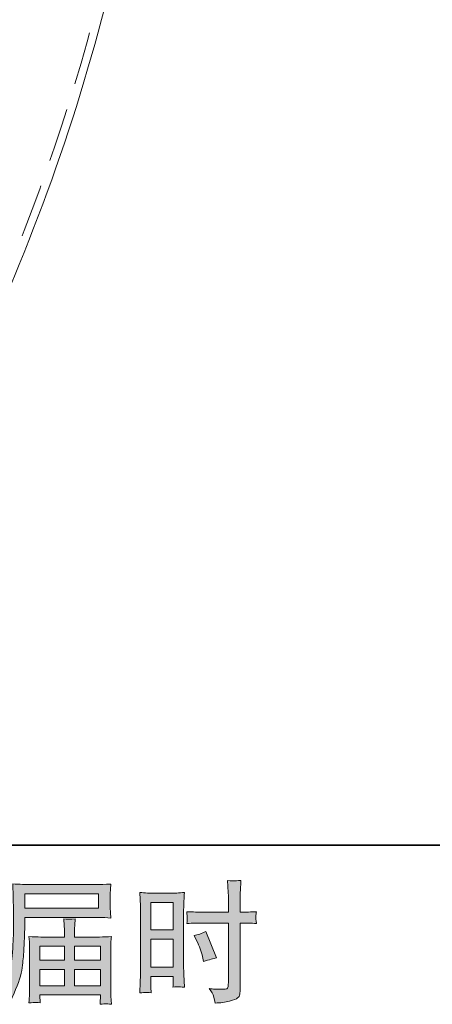
# Model space of a CAD drawing. Units: inches. Extents: x 149.1 to 237.4, y -281.8 to -216.8.
# Drawn here: x 199.1 to 205.6, y -281.8 to -266.3 of the extents above; entities that cross this region are included whole.
import ezdxf

# ---------------------------------------------------------------- set-up
doc = ezdxf.new("R2010")
doc.units = ezdxf.units.IN
doc.header["$MEASUREMENT"] = 0
doc.layers.add('图层 1', color=7, linetype='Continuous')

msp = doc.modelspace()

# ---------------------------------------------------------------- hatches: boundary and pattern name
at = {"layer": '图层 1'}
h = msp.add_hatch(color=256, dxfattribs=at)
h.dxf.hatch_style = 2
h.paths.add_polyline_path([(201.144, -280.215), (201.496, -280.215), (201.496, -280.65), (201.144, -280.65)])
edge = h.paths.add_edge_path()
edge.add_spline(control_points=[(201.056, -281.634), (201.067, -281.633), (201.098, -281.636), (201.148, -281.642), (201.148, -281.642), (201.144, -281.553), (201.144, -281.553), (201.144, -281.553), (201.144, -281.462), (201.144, -281.462), (201.144, -281.462), (201.144, -281.383), (201.144, -281.383), (201.144, -281.383), (201.496, -281.383), (201.496, -281.383), (201.496, -281.383), (201.496, -281.429), (201.496, -281.429), (201.496, -281.466), (201.496, -281.489), (201.495, -281.497), (201.494, -281.505), (201.494, -281.524), (201.492, -281.553), (201.538, -281.547), (201.566, -281.545), (201.579, -281.545), (201.591, -281.546), (201.622, -281.549), (201.672, -281.553), (201.672, -281.553), (201.665, -281.352), (201.665, -281.352), (201.665, -281.352), (201.659, -281.195), (201.659, -281.195), (201.659, -281.195), (201.659, -280.428), (201.659, -280.428), (201.659, -280.395), (201.66, -280.349), (201.662, -280.291), (201.664, -280.231), (201.667, -280.154), (201.672, -280.058), (201.588, -280.065), (201.51, -280.069), (201.437, -280.069), (201.437, -280.069), (201.199, -280.069), (201.199, -280.069), (201.127, -280.069), (201.05, -280.065), (200.969, -280.058), (200.969, -280.058), (200.977, -280.272), (200.977, -280.272), (200.98, -280.339), (200.981, -280.41), (200.981, -280.483), (200.981, -280.483), (200.981, -281.217), (200.981, -281.217), (200.981, -281.277), (200.98, -281.339), (200.977, -281.404), (200.974, -281.469), (200.971, -281.548), (200.969, -281.642), (201.016, -281.638), (201.045, -281.635), (201.056, -281.634)], knot_values=[0, 0, 0, 0, 1, 1, 1, 2, 2, 2, 3, 3, 3, 4, 4, 4, 5, 5, 5, 6, 6, 6, 7, 7, 7, 8, 8, 8, 9, 9, 9, 10, 10, 10, 11, 11, 11, 12, 12, 12, 13, 13, 13, 14, 14, 14, 15, 15, 15, 16, 16, 16, 17, 17, 17, 18, 18, 18, 19, 19, 19, 20, 20, 20, 21, 21, 21, 22, 22, 22, 23, 23, 23, 24, 24, 24, 24], degree=3, periodic=0)
h.paths.add_polyline_path([(201.144, -280.796), (201.496, -280.796), (201.496, -281.237), (201.144, -281.237)])
edge = h.paths.add_edge_path()
edge.add_spline(control_points=[(201.96, -280.54), (201.96, -280.54), (202.367, -280.54), (202.367, -280.54), (202.367, -280.54), (202.367, -281.474), (202.367, -281.474), (202.367, -281.474), (202.365, -281.518), (202.365, -281.518), (202.364, -281.536), (202.36, -281.552), (202.353, -281.568), (202.346, -281.584), (202.303, -281.589), (202.225, -281.584), (202.225, -281.584), (202.146, -281.582), (202.146, -281.582), (202.128, -281.582), (202.102, -281.58), (202.066, -281.576), (202.103, -281.628), (202.124, -281.661), (202.128, -281.675), (202.133, -281.689), (202.143, -281.731), (202.157, -281.803), (202.243, -281.802), (202.32, -281.791), (202.386, -281.773), (202.452, -281.754), (202.494, -281.737), (202.513, -281.723), (202.532, -281.709), (202.543, -281.689), (202.547, -281.662), (202.55, -281.636), (202.552, -281.607), (202.552, -281.576), (202.552, -281.576), (202.552, -280.54), (202.552, -280.54), (202.552, -280.54), (202.583, -280.54), (202.583, -280.54), (202.644, -280.54), (202.72, -280.543), (202.811, -280.548), (202.802, -280.492), (202.799, -280.454), (202.8, -280.433), (202.802, -280.412), (202.805, -280.388), (202.811, -280.361), (202.72, -280.366), (202.642, -280.369), (202.579, -280.369), (202.579, -280.369), (202.552, -280.369), (202.552, -280.369), (202.552, -280.369), (202.552, -280.251), (202.552, -280.251), (202.552, -280.167), (202.553, -280.103), (202.554, -280.06), (202.556, -280.016), (202.559, -279.952), (202.565, -279.867), (202.505, -279.872), (202.469, -279.875), (202.456, -279.876), (202.445, -279.876), (202.411, -279.874), (202.355, -279.867), (202.355, -279.867), (202.365, -280.059), (202.365, -280.059), (202.368, -280.127), (202.37, -280.191), (202.37, -280.251), (202.37, -280.251), (202.367, -280.369), (202.367, -280.369), (202.367, -280.369), (201.96, -280.369), (201.96, -280.369), (201.891, -280.369), (201.808, -280.366), (201.71, -280.361), (201.714, -280.413), (201.717, -280.444), (201.718, -280.455), (201.718, -280.469), (201.716, -280.501), (201.71, -280.548), (201.808, -280.543), (201.891, -280.54), (201.96, -280.54)], knot_values=[0, 0, 0, 0, 1, 1, 1, 2, 2, 2, 3, 3, 3, 4, 4, 4, 5, 5, 5, 6, 6, 6, 7, 7, 7, 8, 8, 8, 9, 9, 9, 10, 10, 10, 11, 11, 11, 12, 12, 12, 13, 13, 13, 14, 14, 14, 15, 15, 15, 16, 16, 16, 17, 17, 17, 18, 18, 18, 19, 19, 19, 20, 20, 20, 21, 21, 21, 22, 22, 22, 23, 23, 23, 24, 24, 24, 25, 25, 25, 26, 26, 26, 27, 27, 27, 28, 28, 28, 29, 29, 29, 30, 30, 30, 31, 31, 31, 32, 32, 32, 33, 33, 33, 33], degree=3, periodic=0)
edge = h.paths.add_edge_path()
edge.add_spline(control_points=[(201.866, -280.818), (201.91, -280.904), (201.941, -280.989), (201.959, -281.07), (201.959, -281.07), (201.975, -281.146), (201.975, -281.146), (202.066, -281.119), (202.134, -281.099), (202.178, -281.088), (202.178, -281.088), (202.009, -280.675), (202.009, -280.675), (201.947, -280.707), (201.885, -280.727), (201.825, -280.737), (201.825, -280.737), (201.866, -280.818), (201.866, -280.818)], knot_values=[0, 0, 0, 0, 1, 1, 1, 2, 2, 2, 3, 3, 3, 4, 4, 4, 5, 5, 5, 6, 6, 6, 6], degree=3, periodic=0)
h = msp.add_hatch(color=256, dxfattribs=at)
h.dxf.hatch_style = 2
h.paths.add_polyline_path([(199.155, -280.08), (200.317, -280.08), (200.317, -280.306), (199.151, -280.306)])
edge = h.paths.add_edge_path()
edge.add_spline(control_points=[(198.744, -281.604), (198.744, -281.604), (198.813, -281.645), (198.813, -281.645), (198.837, -281.66), (198.874, -281.706), (198.922, -281.784), (198.922, -281.784), (198.982, -281.649), (198.982, -281.649), (199.054, -281.489), (199.097, -281.354), (199.11, -281.245), (199.124, -281.135), (199.132, -281.056), (199.135, -281.007), (199.138, -280.958), (199.14, -280.909), (199.142, -280.858), (199.144, -280.808), (199.146, -280.765), (199.148, -280.729), (199.148, -280.729), (199.15, -280.589), (199.15, -280.589), (199.15, -280.559), (199.151, -280.513), (199.154, -280.452), (199.154, -280.452), (200.324, -280.452), (200.324, -280.452), (200.382, -280.452), (200.444, -280.456), (200.512, -280.463), (200.512, -280.463), (200.506, -280.375), (200.506, -280.375), (200.503, -280.337), (200.501, -280.307), (200.501, -280.286), (200.501, -280.286), (200.501, -280.103), (200.501, -280.103), (200.501, -280.085), (200.502, -280.061), (200.504, -280.031), (200.506, -280), (200.509, -279.965), (200.512, -279.924), (200.407, -279.931), (200.345, -279.934), (200.326, -279.934), (200.326, -279.934), (199.218, -279.934), (199.218, -279.934), (199.197, -279.934), (199.163, -279.933), (199.115, -279.93), (199.068, -279.927), (199.017, -279.925), (198.961, -279.922), (198.961, -279.922), (198.976, -280.341), (198.976, -280.341), (198.976, -280.347), (198.976, -280.362), (198.976, -280.384), (198.976, -280.384), (198.976, -280.459), (198.976, -280.459), (198.975, -280.463), (198.974, -280.503), (198.974, -280.581), (198.974, -280.581), (198.972, -280.736), (198.972, -280.736), (198.97, -280.787), (198.967, -280.855), (198.962, -280.941), (198.957, -281.027), (198.951, -281.095), (198.943, -281.143), (198.935, -281.191), (198.921, -281.247), (198.902, -281.311), (198.882, -281.375), (198.864, -281.421), (198.848, -281.449), (198.833, -281.476), (198.812, -281.509), (198.786, -281.546), (198.786, -281.546), (198.744, -281.604), (198.744, -281.604)], knot_values=[0, 0, 0, 0, 1, 1, 1, 2, 2, 2, 3, 3, 3, 4, 4, 4, 5, 5, 5, 6, 6, 6, 7, 7, 7, 8, 8, 8, 9, 9, 9, 10, 10, 10, 11, 11, 11, 12, 12, 12, 13, 13, 13, 14, 14, 14, 15, 15, 15, 16, 16, 16, 17, 17, 17, 18, 18, 18, 19, 19, 19, 20, 20, 20, 21, 21, 21, 22, 22, 22, 23, 23, 23, 24, 24, 24, 25, 25, 25, 26, 26, 26, 27, 27, 27, 28, 28, 28, 29, 29, 29, 30, 30, 30, 31, 31, 31, 31], degree=3, periodic=0)
edge = h.paths.add_edge_path()
edge.add_spline(control_points=[(199.312, -281.793), (199.32, -281.792), (199.348, -281.795), (199.395, -281.8), (199.395, -281.8), (199.393, -281.759), (199.393, -281.759), (199.393, -281.759), (199.391, -281.72), (199.391, -281.72), (199.391, -281.72), (199.391, -281.676), (199.391, -281.676), (199.391, -281.676), (200.347, -281.676), (200.347, -281.676), (200.347, -281.676), (200.347, -281.722), (200.347, -281.722), (200.347, -281.724), (200.346, -281.736), (200.344, -281.757), (200.342, -281.779), (200.341, -281.801), (200.341, -281.823), (200.391, -281.819), (200.421, -281.816), (200.433, -281.815), (200.444, -281.815), (200.473, -281.817), (200.52, -281.823), (200.52, -281.823), (200.512, -281.693), (200.512, -281.693), (200.51, -281.675), (200.51, -281.631), (200.51, -281.562), (200.51, -281.562), (200.51, -280.93), (200.51, -280.93), (200.51, -280.893), (200.51, -280.864), (200.51, -280.842), (200.511, -280.821), (200.515, -280.791), (200.52, -280.751), (200.455, -280.758), (200.392, -280.761), (200.331, -280.761), (200.331, -280.761), (199.939, -280.761), (199.939, -280.761), (199.939, -280.761), (199.939, -280.691), (199.939, -280.691), (199.939, -280.648), (199.939, -280.614), (199.94, -280.588), (199.941, -280.561), (199.944, -280.523), (199.95, -280.474), (199.872, -280.481), (199.811, -280.481), (199.768, -280.474), (199.768, -280.474), (199.775, -280.583), (199.775, -280.583), (199.776, -280.605), (199.777, -280.641), (199.777, -280.691), (199.777, -280.691), (199.777, -280.761), (199.777, -280.761), (199.777, -280.761), (199.406, -280.761), (199.406, -280.761), (199.347, -280.761), (199.284, -280.758), (199.218, -280.751), (199.218, -280.751), (199.226, -280.839), (199.226, -280.839), (199.227, -280.853), (199.228, -280.882), (199.228, -280.928), (199.228, -280.928), (199.228, -281.544), (199.228, -281.544), (199.228, -281.595), (199.227, -281.636), (199.226, -281.668), (199.225, -281.7), (199.222, -281.744), (199.218, -281.8), (199.273, -281.796), (199.305, -281.793), (199.312, -281.793)], knot_values=[0, 0, 0, 0, 1, 1, 1, 2, 2, 2, 3, 3, 3, 4, 4, 4, 5, 5, 5, 6, 6, 6, 7, 7, 7, 8, 8, 8, 9, 9, 9, 10, 10, 10, 11, 11, 11, 12, 12, 12, 13, 13, 13, 14, 14, 14, 15, 15, 15, 16, 16, 16, 17, 17, 17, 18, 18, 18, 19, 19, 19, 20, 20, 20, 21, 21, 21, 22, 22, 22, 23, 23, 23, 24, 24, 24, 25, 25, 25, 26, 26, 26, 27, 27, 27, 28, 28, 28, 29, 29, 29, 30, 30, 30, 31, 31, 31, 32, 32, 32, 32], degree=3, periodic=0)
h.paths.add_polyline_path([(199.391, -281.271), (199.777, -281.271), (199.777, -281.53), (199.391, -281.53)])
h.paths.add_polyline_path([(199.391, -280.907), (199.777, -280.907), (199.777, -281.125), (199.391, -281.125)])
h.paths.add_polyline_path([(199.939, -281.271), (200.347, -281.271), (200.347, -281.53), (199.939, -281.53)])
h.paths.add_polyline_path([(199.939, -280.907), (200.347, -280.907), (200.347, -281.125), (199.939, -281.125)])

# ---------------------------------------------------------------- linework, layer by layer
at = {"layer": '图层 1', "lineweight": 35}
msp.add_lwpolyline([(237.446, -279.312), (149.446, -279.312), (149.446, -222.312), (237.446, -222.312), (237.446, -279.312)], dxfattribs=at)
at = {"layer": '图层 1', "lineweight": 9}
for points in [[(199.944, -267.294), (200.04, -266.965), (200.135, -266.63), (200.176, -266.486)], [(199.547, -268.505), (199.622, -268.292), (199.731, -267.964), (199.814, -267.698)], [(199.109, -269.695), (199.143, -269.606), (199.266, -269.278), (199.39, -268.957), (199.403, -268.901)]]:
    msp.add_lwpolyline(points, dxfattribs=at)
at = {"layer": '图层 1', "lineweight": 0}
for points in [[(199.155, -280.08), (200.317, -280.08), (200.317, -280.306), (199.151, -280.306), (199.155, -280.08)], [(201.144, -280.215), (201.496, -280.215), (201.496, -280.65), (201.144, -280.65), (201.144, -280.215)], [(201.144, -280.796), (201.496, -280.796), (201.496, -281.237), (201.144, -281.237), (201.144, -280.796)], [(199.391, -280.907), (199.777, -280.907), (199.777, -281.125), (199.391, -281.125), (199.391, -280.907)], [(199.939, -280.907), (200.347, -280.907), (200.347, -281.125), (199.939, -281.125), (199.939, -280.907)], [(199.391, -281.271), (199.777, -281.271), (199.777, -281.53), (199.391, -281.53), (199.391, -281.271)], [(199.939, -281.271), (200.347, -281.271), (200.347, -281.53), (199.939, -281.53), (199.939, -281.271)]]:
    msp.add_lwpolyline(points, dxfattribs=at)
at = {"layer": '图层 1', "lineweight": 9}
msp.add_open_spline([(198.828, -270.708), (200.555, -266.706), (201.449, -262.375), (201.456, -258.016)], degree=3, dxfattribs=at)
at = {"layer": '图层 1', "lineweight": 0}
for points, knots in [([(201.96, -280.54), (201.96, -280.54), (202.367, -280.54), (202.367, -280.54), (202.367, -280.54), (202.367, -281.474), (202.367, -281.474), (202.367, -281.474), (202.365, -281.518), (202.365, -281.518), (202.364, -281.536), (202.36, -281.552), (202.353, -281.568), (202.346, -281.584), (202.303, -281.589), (202.225, -281.584), (202.225, -281.584), (202.146, -281.582), (202.146, -281.582), (202.128, -281.582), (202.102, -281.58), (202.066, -281.576), (202.103, -281.628), (202.124, -281.661), (202.128, -281.675), (202.133, -281.689), (202.143, -281.731), (202.157, -281.803), (202.243, -281.802), (202.32, -281.791), (202.386, -281.773), (202.452, -281.754), (202.494, -281.737), (202.513, -281.723), (202.532, -281.709), (202.543, -281.689), (202.547, -281.662), (202.55, -281.636), (202.552, -281.607), (202.552, -281.576), (202.552, -281.576), (202.552, -280.54), (202.552, -280.54), (202.552, -280.54), (202.583, -280.54), (202.583, -280.54), (202.644, -280.54), (202.72, -280.543), (202.811, -280.548), (202.802, -280.492), (202.799, -280.454), (202.8, -280.433), (202.802, -280.412), (202.805, -280.388), (202.811, -280.361), (202.72, -280.366), (202.642, -280.369), (202.579, -280.369), (202.579, -280.369), (202.552, -280.369), (202.552, -280.369), (202.552, -280.369), (202.552, -280.251), (202.552, -280.251), (202.552, -280.167), (202.553, -280.103), (202.554, -280.06), (202.556, -280.016), (202.559, -279.952), (202.565, -279.867), (202.505, -279.872), (202.469, -279.875), (202.456, -279.876), (202.445, -279.876), (202.411, -279.874), (202.355, -279.867), (202.355, -279.867), (202.365, -280.059), (202.365, -280.059), (202.368, -280.127), (202.37, -280.191), (202.37, -280.251), (202.37, -280.251), (202.367, -280.369), (202.367, -280.369), (202.367, -280.369), (201.96, -280.369), (201.96, -280.369), (201.891, -280.369), (201.808, -280.366), (201.71, -280.361), (201.714, -280.413), (201.717, -280.444), (201.718, -280.455), (201.718, -280.469), (201.716, -280.501), (201.71, -280.548), (201.808, -280.543), (201.891, -280.54), (201.96, -280.54)], [0, 0, 0, 0, 1, 1, 1, 2, 2, 2, 3, 3, 3, 4, 4, 4, 5, 5, 5, 6, 6, 6, 7, 7, 7, 8, 8, 8, 9, 9, 9, 10, 10, 10, 11, 11, 11, 12, 12, 12, 13, 13, 13, 14, 14, 14, 15, 15, 15, 16, 16, 16, 17, 17, 17, 18, 18, 18, 19, 19, 19, 20, 20, 20, 21, 21, 21, 22, 22, 22, 23, 23, 23, 24, 24, 24, 25, 25, 25, 26, 26, 26, 27, 27, 27, 28, 28, 28, 29, 29, 29, 30, 30, 30, 31, 31, 31, 32, 32, 32, 33, 33, 33, 33]), ([(198.744, -281.604), (198.744, -281.604), (198.813, -281.645), (198.813, -281.645), (198.837, -281.66), (198.874, -281.706), (198.922, -281.784), (198.922, -281.784), (198.982, -281.649), (198.982, -281.649), (199.054, -281.489), (199.097, -281.354), (199.11, -281.245), (199.124, -281.135), (199.132, -281.056), (199.135, -281.007), (199.138, -280.958), (199.14, -280.909), (199.142, -280.858), (199.144, -280.808), (199.146, -280.765), (199.148, -280.729), (199.148, -280.729), (199.15, -280.589), (199.15, -280.589), (199.15, -280.559), (199.151, -280.513), (199.154, -280.452), (199.154, -280.452), (200.324, -280.452), (200.324, -280.452), (200.382, -280.452), (200.444, -280.456), (200.512, -280.463), (200.512, -280.463), (200.506, -280.375), (200.506, -280.375), (200.503, -280.337), (200.501, -280.307), (200.501, -280.286), (200.501, -280.286), (200.501, -280.103), (200.501, -280.103), (200.501, -280.085), (200.502, -280.061), (200.504, -280.031), (200.506, -280), (200.509, -279.965), (200.512, -279.924), (200.407, -279.931), (200.345, -279.934), (200.326, -279.934), (200.326, -279.934), (199.218, -279.934), (199.218, -279.934), (199.197, -279.934), (199.163, -279.933), (199.115, -279.93), (199.068, -279.927), (199.017, -279.925), (198.961, -279.922), (198.961, -279.922), (198.976, -280.341), (198.976, -280.341), (198.976, -280.347), (198.976, -280.362), (198.976, -280.384), (198.976, -280.384), (198.976, -280.459), (198.976, -280.459), (198.975, -280.463), (198.974, -280.503), (198.974, -280.581), (198.974, -280.581), (198.972, -280.736), (198.972, -280.736), (198.97, -280.787), (198.967, -280.855), (198.962, -280.941), (198.957, -281.027), (198.951, -281.095), (198.943, -281.143), (198.935, -281.191), (198.921, -281.247), (198.902, -281.311), (198.882, -281.375), (198.864, -281.421), (198.848, -281.449), (198.833, -281.476), (198.812, -281.509), (198.786, -281.546), (198.786, -281.546), (198.744, -281.604), (198.744, -281.604)], [0, 0, 0, 0, 1, 1, 1, 2, 2, 2, 3, 3, 3, 4, 4, 4, 5, 5, 5, 6, 6, 6, 7, 7, 7, 8, 8, 8, 9, 9, 9, 10, 10, 10, 11, 11, 11, 12, 12, 12, 13, 13, 13, 14, 14, 14, 15, 15, 15, 16, 16, 16, 17, 17, 17, 18, 18, 18, 19, 19, 19, 20, 20, 20, 21, 21, 21, 22, 22, 22, 23, 23, 23, 24, 24, 24, 25, 25, 25, 26, 26, 26, 27, 27, 27, 28, 28, 28, 29, 29, 29, 30, 30, 30, 31, 31, 31, 31]), ([(201.056, -281.634), (201.067, -281.633), (201.098, -281.636), (201.148, -281.642), (201.148, -281.642), (201.144, -281.553), (201.144, -281.553), (201.144, -281.553), (201.144, -281.462), (201.144, -281.462), (201.144, -281.462), (201.144, -281.383), (201.144, -281.383), (201.144, -281.383), (201.496, -281.383), (201.496, -281.383), (201.496, -281.383), (201.496, -281.429), (201.496, -281.429), (201.496, -281.466), (201.496, -281.489), (201.495, -281.497), (201.494, -281.505), (201.494, -281.524), (201.492, -281.553), (201.538, -281.547), (201.566, -281.545), (201.579, -281.545), (201.591, -281.546), (201.622, -281.549), (201.672, -281.553), (201.672, -281.553), (201.665, -281.352), (201.665, -281.352), (201.665, -281.352), (201.659, -281.195), (201.659, -281.195), (201.659, -281.195), (201.659, -280.428), (201.659, -280.428), (201.659, -280.395), (201.66, -280.349), (201.662, -280.291), (201.664, -280.231), (201.667, -280.154), (201.672, -280.058), (201.588, -280.065), (201.51, -280.069), (201.437, -280.069), (201.437, -280.069), (201.199, -280.069), (201.199, -280.069), (201.127, -280.069), (201.05, -280.065), (200.969, -280.058), (200.969, -280.058), (200.977, -280.272), (200.977, -280.272), (200.98, -280.339), (200.981, -280.41), (200.981, -280.483), (200.981, -280.483), (200.981, -281.217), (200.981, -281.217), (200.981, -281.277), (200.98, -281.339), (200.977, -281.404), (200.974, -281.469), (200.971, -281.548), (200.969, -281.642), (201.016, -281.638), (201.045, -281.635), (201.056, -281.634)], [0, 0, 0, 0, 1, 1, 1, 2, 2, 2, 3, 3, 3, 4, 4, 4, 5, 5, 5, 6, 6, 6, 7, 7, 7, 8, 8, 8, 9, 9, 9, 10, 10, 10, 11, 11, 11, 12, 12, 12, 13, 13, 13, 14, 14, 14, 15, 15, 15, 16, 16, 16, 17, 17, 17, 18, 18, 18, 19, 19, 19, 20, 20, 20, 21, 21, 21, 22, 22, 22, 23, 23, 23, 24, 24, 24, 24]), ([(199.312, -281.793), (199.32, -281.792), (199.348, -281.795), (199.395, -281.8), (199.395, -281.8), (199.393, -281.759), (199.393, -281.759), (199.393, -281.759), (199.391, -281.72), (199.391, -281.72), (199.391, -281.72), (199.391, -281.676), (199.391, -281.676), (199.391, -281.676), (200.347, -281.676), (200.347, -281.676), (200.347, -281.676), (200.347, -281.722), (200.347, -281.722), (200.347, -281.724), (200.346, -281.736), (200.344, -281.757), (200.342, -281.779), (200.341, -281.801), (200.341, -281.823), (200.391, -281.819), (200.421, -281.816), (200.433, -281.815), (200.444, -281.815), (200.473, -281.817), (200.52, -281.823), (200.52, -281.823), (200.512, -281.693), (200.512, -281.693), (200.51, -281.675), (200.51, -281.631), (200.51, -281.562), (200.51, -281.562), (200.51, -280.93), (200.51, -280.93), (200.51, -280.893), (200.51, -280.864), (200.51, -280.842), (200.511, -280.821), (200.515, -280.791), (200.52, -280.751), (200.455, -280.758), (200.392, -280.761), (200.331, -280.761), (200.331, -280.761), (199.939, -280.761), (199.939, -280.761), (199.939, -280.761), (199.939, -280.691), (199.939, -280.691), (199.939, -280.648), (199.939, -280.614), (199.94, -280.588), (199.941, -280.561), (199.944, -280.523), (199.95, -280.474), (199.872, -280.481), (199.811, -280.481), (199.768, -280.474), (199.768, -280.474), (199.775, -280.583), (199.775, -280.583), (199.776, -280.605), (199.777, -280.641), (199.777, -280.691), (199.777, -280.691), (199.777, -280.761), (199.777, -280.761), (199.777, -280.761), (199.406, -280.761), (199.406, -280.761), (199.347, -280.761), (199.284, -280.758), (199.218, -280.751), (199.218, -280.751), (199.226, -280.839), (199.226, -280.839), (199.227, -280.853), (199.228, -280.882), (199.228, -280.928), (199.228, -280.928), (199.228, -281.544), (199.228, -281.544), (199.228, -281.595), (199.227, -281.636), (199.226, -281.668), (199.225, -281.7), (199.222, -281.744), (199.218, -281.8), (199.273, -281.796), (199.305, -281.793), (199.312, -281.793)], [0, 0, 0, 0, 1, 1, 1, 2, 2, 2, 3, 3, 3, 4, 4, 4, 5, 5, 5, 6, 6, 6, 7, 7, 7, 8, 8, 8, 9, 9, 9, 10, 10, 10, 11, 11, 11, 12, 12, 12, 13, 13, 13, 14, 14, 14, 15, 15, 15, 16, 16, 16, 17, 17, 17, 18, 18, 18, 19, 19, 19, 20, 20, 20, 21, 21, 21, 22, 22, 22, 23, 23, 23, 24, 24, 24, 25, 25, 25, 26, 26, 26, 27, 27, 27, 28, 28, 28, 29, 29, 29, 30, 30, 30, 31, 31, 31, 32, 32, 32, 32]), ([(201.866, -280.818), (201.91, -280.904), (201.941, -280.989), (201.959, -281.07), (201.959, -281.07), (201.975, -281.146), (201.975, -281.146), (202.066, -281.119), (202.134, -281.099), (202.178, -281.088), (202.178, -281.088), (202.009, -280.675), (202.009, -280.675), (201.947, -280.707), (201.885, -280.727), (201.825, -280.737), (201.825, -280.737), (201.866, -280.818), (201.866, -280.818)], [0, 0, 0, 0, 1, 1, 1, 2, 2, 2, 3, 3, 3, 4, 4, 4, 5, 5, 5, 6, 6, 6, 6])]:
    msp.add_open_spline(points, degree=3, knots=knots, dxfattribs=at)

doc.saveas('drawing.dxf')
